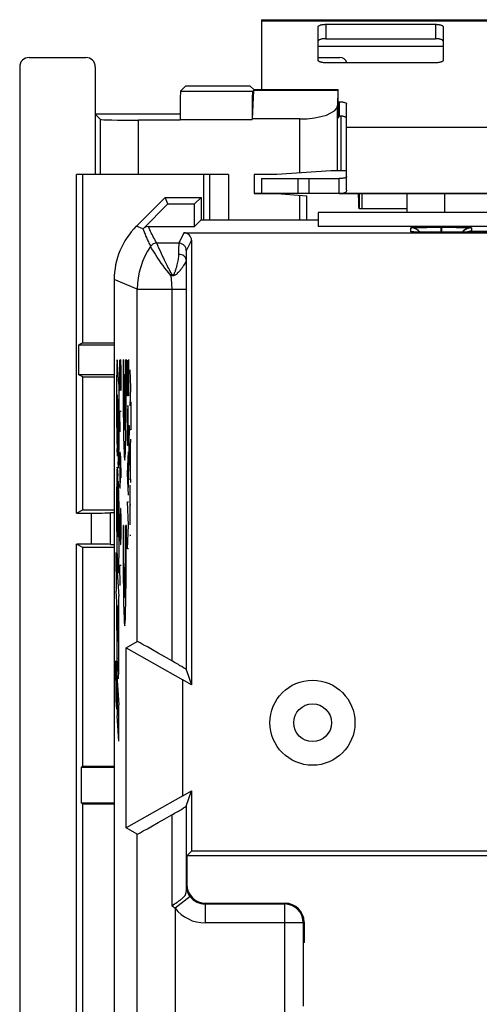
# Model space of a CAD drawing. Units: millimetres. Extents: x -17.2 to 32.6, y -37.7 to 12.3.
# Drawn here: x -17.2 to -5, y -13.7 to 12.3 of the extents above; entities that cross this region are included whole.
import ezdxf

# ---------------------------------------------------------------- set-up
doc = ezdxf.new("R2010")
doc.units = ezdxf.units.MM
doc.header["$LTSCALE"] = 16.335
doc.layers.get('0').update_dxf_attribs({"linetype": 'CONTINUOUS'})
for name, color, linetype in [('ASSI', 7, 'CONTINUOUS'), ('CURVE', 7, 'CONTINUOUS'), ('DRAFT', 7, 'CONTINUOUS'), ('RACCORDO', 7, 'CONTINUOUS'), ('SMUSSO', 7, 'CONTINUOUS')]:
    doc.layers.add(name, color=color, linetype=linetype)

msp = doc.modelspace()

# ---------------------------------------------------------------- linework, layer by layer
at = {"color": 7, "linetype": 'CONTINUOUS'}
for p, q in [((-10.807, 12.305), (-10.807, 10.449)), ((-10.807, 12.305), (1.193, 12.305)), ((-8.557, 8.605), (-8.557, 9.461)), ((-11.007, 8.205), (-11.007, 7.705)), ((-10.407, 8.205), (-11.007, 8.205)), ((-10.807, 8.105), (-10.807, 7.705)), ((-10.807, 8.105), (-9.551, 8.105)), ((-9.551, 7.705), (-9.551, 8.105)), ((-9.54, 8.105), (-8.757, 8.105)), ((-8.557, 8.305), (-8.707, 8.305)), ((1.393, 7.705), (-11.007, 7.705)), ((-8.241, 7.67), (-8.242, 7.705)), ((-8.225, 7.705), (-8.225, 7.305)), ((-8.146, 7.305), (-8.146, 7.705)), ((-6.957, 7.305), (-8.225, 7.305)), ((-0.307, 7.205), (-9.307, 7.205))]:
    msp.add_line(p, q, dxfattribs=at)
at = {"color": 253, "linetype": 'CONTINUOUS'}
for p, q in [((-10.807, 12.271), (1.193, 12.271)), ((-9.307, 11.605), (-6.007, 11.605)), ((-8.557, 9.461), (-1.057, 9.461)), ((-9.851, 8.105), (-9.851, 7.705))]:
    msp.add_line(p, q, dxfattribs=at)
at = {"color": 7, "linetype": 'CONTINUOUS'}
msp.add_circle((-9.457, -6.295), 0.5, dxfattribs=at)
msp.add_open_spline([(-8.225, 7.305), (-8.225, 7.305), (-8.225, 7.306), (-8.226, 7.307), (-8.226, 7.309), (-8.227, 7.314), (-8.228, 7.322), (-8.229, 7.333), (-8.23, 7.348), (-8.231, 7.366), (-8.232, 7.387), (-8.233, 7.421), (-8.235, 7.468), (-8.237, 7.53), (-8.239, 7.599), (-8.24, 7.646), (-8.241, 7.67)], degree=3, knots=[0, 0, 0, 0, 0.001844, 0.005659, 0.011707, 0.020025, 0.043451, 0.075835, 0.117003, 0.166575, 0.224071, 0.289007, 0.439112, 0.61166, 0.800774, 1, 1, 1, 1], dxfattribs=at)
at = {"layer": 'ASSI', "color": 7, "linetype": 'CONTINUOUS'}
for p, q in [((-16.957, 11.305), (-15.457, 11.305)), ((-17.207, 11.055), (-17.207, -36.445)), ((-15.207, 11.055), (-15.207, 8.205)), ((-12.807, 10.555), (-12.951, 10.411)), ((-12.807, 10.555), (-11.114, 10.555)), ((-11.114, 10.555), (-11.007, 10.449)), ((-11.021, 10.434), (-11.058, 9.678)), ((-11.045, 10.411), (-11.021, 10.434)), ((-8.789, 10.434), (-11.021, 10.434)), ((-8.781, 10.449), (-11.007, 10.449)), ((-8.789, 10.434), (-8.798, 10.039)), ((-8.781, 10.449), (-8.789, 10.434)), ((-8.781, 9.699), (-8.781, 10.449)), ((-15.067, 9.665), (-15.207, 9.805)), ((-12.964, 9.805), (-15.207, 9.805)), ((-12.964, 9.648), (-14.067, 9.648)), ((-12.964, 9.648), (-12.964, 9.661)), ((-9.798, 9.678), (-11.058, 9.678)), ((-11.058, 9.678), (-11.058, 9.661)), ((-8.753, 9.754), (-8.781, 9.699)), ((-8.707, 9.756), (-8.707, 8.305)), ((-8.557, 7.799), (-8.557, 8.605)), ((-15.707, -0.747), (-15.707, 8.205)), ((-11.682, 8.205), (-15.707, 8.205)), ((-15.533, 3.755), (-15.533, 8.205)), ((-12.344, 8.205), (-12.344, 7.005)), ((-12.182, 8.205), (-12.182, 7.005)), ((-11.007, 8.205), (-11.007, 7.705)), ((-10.407, 8.205), (-11.007, 8.205)), ((-8.977, 8.305), (-10.407, 8.205)), ((-8.557, 8.305), (-8.977, 8.305)), ((-8.757, 7.705), (-8.757, 8.105)), ((-13.357, 7.605), (-14.121, 6.841)), ((-13.285, 7.431), (-13.357, 7.605)), ((-13.357, 7.605), (-12.407, 7.605)), ((-12.582, 7.431), (-12.407, 7.605)), ((-12.407, 7.605), (-12.407, 7)), ((-11.007, 7.705), (-10.407, 7.705)), ((-10.407, 7.705), (-9.607, 7.649)), ((-9.607, 7.005), (-9.607, 7.649)), ((-8.757, 7.705), (-0.857, 7.705)), ((-6.957, 7.205), (-6.957, 7.705)), ((-13.943, 6.772), (-13.285, 7.431)), ((-13.285, 7.431), (-12.582, 7.431)), ((-12.582, 6.831), (-12.582, 7.431)), ((-9.307, 7.205), (-9.307, 6.831)), ((-0.307, 7.205), (-9.307, 7.205)), ((-13.802, 6.831), (-12.582, 6.831)), ((-12.412, 7), (-12.582, 6.831)), ((-12.182, 7), (-12.412, 7)), ((-9.607, 7.005), (-12.344, 7.005)), ((-9.307, 7), (-9.607, 7)), ((-0.307, 6.831), (-9.307, 6.831)), ((-6.047, 6.813), (-6.015, 6.813)), ((-12.861, 6.668), (2.393, 6.668)), ((-6.808, 6.69), (-6.812, 6.69)), ((-6.781, 6.689), (-6.794, 6.689)), ((-6.765, 6.688), (-6.781, 6.689)), ((-6.747, 6.687), (-6.765, 6.688)), ((-6.715, 6.686), (-6.747, 6.687)), ((-6.664, 6.685), (-6.715, 6.686)), ((-6.588, 6.684), (-6.664, 6.685)), ((-6.499, 6.683), (-6.588, 6.684)), ((-6.398, 6.682), (-6.499, 6.683)), ((-6.308, 6.681), (-6.398, 6.682)), ((-6.187, 6.681), (-6.308, 6.681)), ((-6.057, 6.68), (-6.187, 6.681)), ((0.963, 6.68), (-6.057, 6.68)), ((-12.661, 6.468), (-12.661, -5.295)), ((-14.707, 5.427), (-14.707, -30.817)), ((-12.804, 5.174), (-12.804, -4.883)), ((-15.533, 3.755), (-15.641, 3.701)), ((-15.641, 2.909), (-15.641, 3.701)), ((-15.641, 3.701), (-14.707, 3.701)), ((-15.533, 3.755), (-14.707, 3.755)), ((-15.533, 2.855), (-15.641, 2.909)), ((-14.707, 2.909), (-15.641, 2.909)), ((-15.533, -0.66), (-15.533, 2.855)), ((-15.533, 2.855), (-14.707, 2.855)), ((-15.707, -0.747), (-15.533, -0.66)), ((-15.707, -0.747), (-15.307, -0.747)), ((-15.533, -0.66), (-14.707, -0.66)), ((-14.707, -0.738), (-14.807, -0.738)), ((-14.807, -1.577), (-14.807, -0.743)), ((-15.707, -24.682), (-15.707, -1.573)), ((-15.533, -1.66), (-15.707, -1.573)), ((-15.307, -1.573), (-15.707, -1.573)), ((-15.533, -7.445), (-15.533, -1.66)), ((-14.707, -1.66), (-15.533, -1.66)), ((-14.807, -1.581), (-14.707, -1.581)), ((-14.387, -4.318), (-14.096, -4.15)), ((-14.387, -9.072), (-14.387, -4.318)), ((-14.387, -4.318), (-12.887, -5.164)), ((-12.804, -4.883), (-12.661, -5.295)), ((-12.887, -8.225), (-12.887, -5.164)), ((-12.661, -5.295), (-12.887, -5.164)), ((-15.533, -7.445), (-15.576, -7.467)), ((-15.576, -8.423), (-15.576, -7.467)), ((-15.576, -7.467), (-14.707, -7.467)), ((-15.533, -7.445), (-14.707, -7.445)), ((-12.887, -8.225), (-14.387, -9.072)), ((-12.887, -8.225), (-12.661, -8.095)), ((-12.804, -8.507), (-12.661, -8.095)), ((-12.661, -8.095), (-12.661, -9.695)), ((-15.533, -8.445), (-15.576, -8.423)), ((-14.707, -8.423), (-15.576, -8.423)), ((-15.533, -17.945), (-15.533, -8.445)), ((-15.533, -8.445), (-14.707, -8.445)), ((-12.804, -8.507), (-12.804, -10.764)), ((-14.096, -9.24), (-14.387, -9.072)), ((-12.661, -9.695), (-12.784, -9.817)), ((-12.784, -9.817), (-12.784, -10.571)), ((-0.741, -9.817), (-12.784, -9.817)), ((-1.061, -9.695), (-12.661, -9.695)), ((-12.303, -11.091), (-10.203, -11.091)), ((-12.284, -11.071), (-10.184, -11.071)), ((-9.703, -11.591), (-9.703, -13.795)), ((-9.684, -11.571), (-9.684, -12.106)), ((-9.684, -12.106), (-9.695, -12.118))]:
    msp.add_line(p, q, dxfattribs=at)
at = {"layer": 'ASSI', "color": 253, "linetype": 'CONTINUOUS'}
for p, q in [((-12.951, 10.411), (-11.045, 10.411)), ((-8.798, 8.305), (-8.798, 10.039)), ((-15.067, 8.205), (-15.067, 9.665)), ((-14.067, 8.205), (-14.067, 9.648)), ((-12.964, 9.661), (-11.058, 9.661)), ((-9.798, 8.248), (-9.798, 9.678)), ((-11.682, 8.205), (-11.682, 7.005)), ((-9.798, 7.005), (-9.798, 7.663)), ((-5.957, 7.205), (-5.957, 7.705)), ((-13.947, 6.768), (-14.121, 6.841)), ((-6.857, 6.694), (-6.857, 6.799)), ((-6.067, 6.813), (-6.067, 6.68)), ((-6.067, 6.813), (-6.047, 6.813)), ((-6.047, 6.813), (-6.047, 6.68)), ((-5.257, 6.799), (-5.257, 6.712)), ((-12.861, 6.668), (-12.998, 6.394)), ((-6.057, 6.68), (-6.057, 6.68)), ((-5.257, 6.712), (0.143, 6.712)), ((-12.998, 6.394), (-13.579, 6.394)), ((-12.661, 6.468), (-12.799, 6.194)), ((-14.096, 5.174), (-14.707, 5.427)), ((-14.096, -4.15), (-14.096, 5.174)), ((-14.096, 5.174), (-12.804, 5.174)), ((-13.185, 5.174), (-13.185, -4.656)), ((-15.307, -1.573), (-15.307, -0.747)), ((-13.185, -8.734), (-13.185, -11.136)), ((-14.096, -30.563), (-14.096, -9.24)), ((-12.802, -10.59), (-12.784, -10.571)), ((-12.699, -10.895), (-13.096, -11.199)), ((-13.096, -11.199), (-13.096, -30.563)), ((-12.303, -11.091), (-12.284, -11.071)), ((-12.303, -11.091), (-12.303, -11.591)), ((-10.184, -11.071), (-10.203, -11.091)), ((-10.203, -11.091), (-10.203, -14.295)), ((-9.703, -11.591), (-12.303, -11.591)), ((-9.684, -11.571), (-9.703, -11.591))]:
    msp.add_line(p, q, dxfattribs=at)
at = {"layer": 'ASSI', "color": 7, "linetype": 'CONTINUOUS'}
msp.add_lwpolyline([(-6.794, 6.689), (-6.804, 6.69), (-6.808, 6.69)], dxfattribs=at)
msp.add_circle((-9.461, -6.295), 1.125, dxfattribs=at)
for centre, radius, start, end in [((-13.802, 6.631), 0.2, 89.9956, 135.0036), ((-6.857, 6.499), 0.3, 52.5176, 89.9829), ((-5.257, 6.499), 0.3, 112.5029, 142.8319), ((-6.858, 6.499), 0.301, 38.193, 52.4869), ((-5.252, 6.409), 0.303, 91.0209, 116.3117), ((-10.203, -11.591), 0.5, 0.0053, 89.9947)]:
    msp.add_arc(centre, radius, start, end, dxfattribs=at)
at = {"layer": 'ASSI', "color": 253, "linetype": 'CONTINUOUS'}
for centre, radius, start, end in [((-6.857, 6.395), 0.299, 80.7917, 89.965), ((-12.096, 5.173), 2, 145.4672, 179.9964), ((-13.579, 6.194), 0.2, 90.0106, 145.4663), ((228.754, 5.352), 241.558, 179.85683, 180.04229), ((-12.394, 4.446), 1.373, 124.8707, 126.6065), ((-12.299, -10.59), 0.503, 183.0483, 207.3138), ((-12.307, -10.594), 0.495, 207.3609, 217.4896), ((-12.303, -10.591), 0.5, 217.5092, 270.0064), ((-12.33, -10.02), 1.406, 232.5369, 236.9917), ((-12.303, -10.591), 1, 217.5111, 269.9992)]:
    msp.add_arc(centre, radius, start, end, dxfattribs=at)
at = {"layer": 'ASSI', "color": 7, "linetype": 'CONTINUOUS'}
for centre, major_axis, ratio, start_param, end_param in [((-16.957, 11.055), (-0.177, 0.177), 0.999695, -0.785246, 0.785246), ((-15.457, 11.055), (-0.177, -0.177), 0.999695, 2.356347, 3.926839), ((-12.951, 9.661), (0, 0.75), 0.017455, 0.017453, 1.570796), ((-11.045, 9.661), (0, 0.75), 0.017455, 0.017453, 1.5481), ((-9.798, 10.042), (1, 0), 0.36397, -1.570796, -0.008928), ((-14.067, 9.665), (1, 0), 0.017455, -3.124139, -1.570796), ((-12.707, 5.427), (1.848, -0.766), 0.999822, 2.748957, 3.534229), ((-12.861, 6.468), (0.089, 0.179), 0.99981, -1.107103, 0.463541), ((-15.307, -0.743), (0.5, 0), 0.008727, -1.570796, 0), ((-15.307, -1.577), (0.5, 0), 0.008727, 0, 1.570796), ((-13.096, -4.728), (1, -0.578), 0.015115, 1.6689, 3.132869), ((-13.154, -4.681), (0.35, -0.202), 0.015115, 0.017456, 1.6689), ((-13.154, -8.709), (0.35, 0.202), 0.015115, -1.6689, -0.017456), ((-13.096, -8.662), (1, 0.578), 0.015115, -3.132869, -1.6689), ((-12.284, -10.571), (0.354, 0.354), 0.999924, 8.639418, 10.210138), ((-10.184, -11.571), (0.354, 0.354), 0.999924, -0.78536, 0.78536)]:
    msp.add_ellipse(centre, major_axis=major_axis, ratio=ratio, start_param=start_param, end_param=end_param, dxfattribs=at)
for points, knots in [([(-8.557, 8.157), (-8.557, 8.153), (-8.559, 8.144), (-8.567, 8.132), (-8.581, 8.123), (-8.601, 8.116), (-8.627, 8.111), (-8.66, 8.108), (-8.705, 8.105), (-8.738, 8.105), (-8.757, 8.105)], [0, 0, 0, 0, 0.058557, 0.11916, 0.191272, 0.281486, 0.396822, 0.546739, 0.742578, 1, 1, 1, 1]), ([(-8.557, 7.799), (-8.557, 7.784), (-8.561, 7.762), (-8.58, 7.739), (-8.6, 7.726), (-8.626, 7.716), (-8.66, 7.71), (-8.705, 7.706), (-8.738, 7.705), (-8.757, 7.705)], [0, 0, 0, 0, 0.176468, 0.260567, 0.351634, 0.45954, 0.595254, 0.770435, 1, 1, 1, 1]), ([(-6.857, 6.799), (-6.857, 6.8), (-6.855, 6.8), (-6.853, 6.801), (-6.848, 6.801), (-6.838, 6.802), (-6.821, 6.803), (-6.795, 6.805), (-6.762, 6.806), (-6.722, 6.807), (-6.676, 6.808), (-6.603, 6.809), (-6.5, 6.811), (-6.366, 6.812), (-6.219, 6.813), (-6.118, 6.813), (-6.067, 6.813)], [0, 0, 0, 0, 0.001477, 0.005183, 0.011244, 0.019669, 0.043547, 0.076618, 0.118574, 0.169012, 0.227452, 0.293331, 0.444804, 0.617604, 0.805074, 1, 1, 1, 1]), ([(-6.015, 6.813), (-5.965, 6.813), (-5.868, 6.813), (-5.727, 6.812), (-5.597, 6.811), (-5.499, 6.809), (-5.429, 6.808), (-5.386, 6.807), (-5.348, 6.806), (-5.316, 6.804), (-5.292, 6.803), (-5.275, 6.802), (-5.266, 6.801), (-5.261, 6.801), (-5.259, 6.8), (-5.257, 6.8), (-5.257, 6.799)], [0, 0, 0, 0, 0.197091, 0.385457, 0.558233, 0.709109, 0.774578, 0.832581, 0.88259, 0.924154, 0.956894, 0.980523, 0.988858, 0.994856, 0.998527, 1, 1, 1, 1]), ([(-13.185, -11.136), (-13.138, -11.105), (-13.068, -11.06), (-12.978, -10.998), (-12.92, -10.954), (-12.87, -10.91), (-12.832, -10.866), (-12.808, -10.817), (-12.804, -10.782), (-12.804, -10.764)], [0, 0, 0, 0, 0.308434, 0.454162, 0.588472, 0.707952, 0.811587, 0.904132, 1, 1, 1, 1])]:
    msp.add_open_spline(points, degree=3, knots=knots, dxfattribs=at)
at = {"layer": 'ASSI', "color": 253, "linetype": 'CONTINUOUS'}
for points, knots in [([(-13.579, 6.394), (-13.6, 6.43), (-13.682, 6.571), (-13.756, 6.718), (-13.802, 6.831)], [0, 0, 0, 0, 0.257009, 1, 1, 1, 1]), ([(-13.945, 6.77), (-13.942, 6.761), (-13.933, 6.743), (-13.923, 6.714), (-13.913, 6.685), (-13.898, 6.646), (-13.879, 6.598), (-13.846, 6.52), (-13.802, 6.423), (-13.763, 6.346), (-13.743, 6.307)], [0, 0, 0, 0, 0.058437, 0.118816, 0.180302, 0.241606, 0.365339, 0.490126, 0.742946, 1, 1, 1, 1]), ([(-6.671, 6.685), (-6.685, 6.686), (-6.711, 6.686), (-6.749, 6.687), (-6.781, 6.688), (-6.807, 6.689), (-6.828, 6.69), (-6.842, 6.692), (-6.85, 6.692), (-6.854, 6.693), (-6.856, 6.693), (-6.857, 6.694), (-6.857, 6.694)], [0, 0, 0, 0, 0.226491, 0.4264, 0.598202, 0.740614, 0.852577, 0.933272, 0.961732, 0.982223, 0.994803, 1, 1, 1, 1]), ([(-6.057, 6.68), (-6.115, 6.68), (-6.319, 6.681), (-6.524, 6.682), (-6.671, 6.685)], [0, 0, 0, 0, 0.282589, 1, 1, 1, 1]), ([(-13.213, 5.548), (-13.353, 5.71), (-13.534, 5.962), (-13.695, 6.225), (-13.743, 6.307)], [0, 0, 0, 0, 0.693084, 1, 1, 1, 1]), ([(-13.179, 5.572), (-13.237, 5.671), (-13.38, 5.941), (-13.505, 6.219), (-13.579, 6.394)], [0, 0, 0, 0, 0.37643, 1, 1, 1, 1]), ([(-12.998, 6.394), (-12.999, 6.392), (-12.999, 6.384), (-13, 6.369), (-13, 6.344), (-13.001, 6.31), (-13.002, 6.268), (-13.003, 6.195), (-13.003, 6.137), (-13.003, 6.096)], [0, 0, 0, 0, 0.021553, 0.074329, 0.157905, 0.271447, 0.413885, 0.583907, 1, 1, 1, 1]), ([(-12.799, 6.194), (-12.799, 6.22), (-12.809, 6.272), (-12.853, 6.339), (-12.92, 6.383), (-12.973, 6.394), (-12.998, 6.394)], [0, 0, 0, 0, 0.249726, 0.499981, 0.750247, 1, 1, 1, 1]), ([(-13.003, 6.096), (-13.003, 6.075), (-13.006, 6.031), (-13.015, 5.963), (-13.028, 5.892), (-13.042, 5.83), (-13.055, 5.78), (-13.066, 5.742), (-13.078, 5.703), (-13.091, 5.663), (-13.102, 5.631), (-13.113, 5.605), (-13.119, 5.589), (-13.125, 5.576), (-13.131, 5.567), (-13.138, 5.558), (-13.147, 5.551), (-13.157, 5.547), (-13.167, 5.553), (-13.173, 5.562), (-13.177, 5.569), (-13.179, 5.572)], [0, 0, 0, 0, 0.103771, 0.215435, 0.334109, 0.458777, 0.52303, 0.588386, 0.654761, 0.721878, 0.790021, 0.824338, 0.857899, 0.87478, 0.892547, 0.911924, 0.930855, 0.946532, 0.962302, 0.98117, 1, 1, 1, 1]), ([(-12.803, 5.955), (-12.804, 5.974), (-12.816, 6.014), (-12.863, 6.06), (-12.928, 6.089), (-12.978, 6.096), (-13.003, 6.096)], [0, 0, 0, 0, 0.208443, 0.443825, 0.712004, 1, 1, 1, 1]), ([(-12.799, 6.194), (-12.799, 6.192), (-12.799, 6.186), (-12.8, 6.174), (-12.8, 6.154), (-12.801, 6.127), (-12.802, 6.093), (-12.803, 6.035), (-12.803, 5.989), (-12.803, 5.955)], [0, 0, 0, 0, 0.021604, 0.074406, 0.157998, 0.271543, 0.413968, 0.583964, 1, 1, 1, 1]), ([(-12.803, 5.955), (-12.804, 5.94), (-12.812, 5.906), (-12.836, 5.854), (-12.865, 5.806), (-12.893, 5.764), (-12.917, 5.73), (-12.939, 5.703), (-12.958, 5.68), (-12.972, 5.662), (-12.986, 5.644), (-13.003, 5.628), (-13.022, 5.613), (-13.038, 5.595), (-13.052, 5.575), (-13.07, 5.558), (-13.093, 5.548), (-13.117, 5.539), (-13.14, 5.529), (-13.166, 5.528), (-13.19, 5.537), (-13.205, 5.545), (-13.213, 5.548)], [0, 0, 0, 0, 0.070861, 0.162364, 0.272559, 0.333818, 0.398605, 0.466325, 0.501366, 0.53724, 0.573567, 0.610182, 0.647398, 0.685335, 0.72404, 0.76179, 0.800633, 0.841364, 0.88184, 0.920072, 0.959709, 1, 1, 1, 1]), ([(-12.8, -10.644), (-12.795, -10.689), (-12.773, -10.778), (-12.727, -10.859), (-12.699, -10.895)], [0, 0, 0, 0, 0.498959, 1, 1, 1, 1])]:
    msp.add_open_spline(points, degree=3, knots=knots, dxfattribs=at)
at = {"layer": 'ASSI', "color": 7, "linetype": 'CONTINUOUS'}
msp.add_open_spline([(-5.257, 6.799), (-5.296, 6.799), (-5.336, 6.791), (-5.372, 6.776)], degree=3, dxfattribs=at)
at = {"layer": 'ASSI', "color": 253, "linetype": 'CONTINUOUS'}
msp.add_open_spline([(-13.213, 5.548), (-13.197, 5.424), (-13.185, 5.299), (-13.185, 5.174)], degree=3, dxfattribs=at)
at = {"layer": 'CURVE', "color": 253, "linetype": 'CONTINUOUS'}
for p, q in [((-14.585, 2.665), (-14.628, 3.305)), ((-14.559, 2.491), (-14.559, 3.305)), ((-14.54, 3.305), (-14.545, 3.034)), ((-14.53, 3.305), (-14.54, 3.305)), ((-14.526, 3.034), (-14.53, 3.305)), ((-14.46, 3.305), (-14.473, 3.305)), ((-14.384, 3.305), (-14.397, 3.305)), ((-14.355, 2.352), (-14.355, 3.299)), ((-14.344, 3.24), (-14.344, 2.352)), ((-14.332, 3.312), (-14.332, 2.352)), ((-14.637, 1.516), (-14.637, 2.901)), ((-14.545, 3.034), (-14.545, 2.491)), ((-14.526, 2.491), (-14.526, 3.034)), ((-14.435, 2.905), (-14.435, 1.445)), ((-14.422, 2.905), (-14.435, 2.905)), ((-14.422, 1.445), (-14.422, 2.905)), ((-14.29, 3.041), (-14.277, 2.565)), ((-14.585, 2.665), (-14.585, 0.916)), ((-14.632, 2.378), (-14.618, 2.164)), ((-14.545, 2.491), (-14.559, 2.491)), ((-14.332, 2.352), (-14.355, 2.352)), ((-14.277, 2.565), (-14.29, 2.089)), ((-14.277, 2.565), (-14.267, 2.565)), ((-14.618, 2.164), (-14.606, 0.604)), ((-14.267, 2.198), (-14.267, 1.451)), ((-14.611, 2.06), (-14.59, 1.754)), ((-14.611, 2.06), (-14.607, 1.558)), ((-14.549, 1.405), (-14.559, 1.948)), ((-14.559, 1.948), (-14.526, 1.948)), ((-14.616, 0.753), (-14.623, 1.715)), ((-14.607, 1.558), (-14.598, 1.419)), ((-14.355, 1.036), (-14.355, 1.449)), ((-14.332, 1.449), (-14.332, 1.036)), ((-14.323, 0.524), (-14.3, 1.557)), ((-14.3, 1.557), (-14.323, 1.557)), ((-14.267, 1.451), (-14.29, 1.451)), ((-14.29, 0.632), (-14.267, 1.203)), ((-14.616, 0.753), (-14.63, 0.963)), ((-14.554, 0.862), (-14.559, 0.591)), ((-14.545, 0.862), (-14.554, 0.862)), ((-14.535, 0.727), (-14.545, 0.862)), ((-14.332, 1.036), (-14.355, 1.036)), ((-14.355, 0.295), (-14.332, 0.869)), ((-14.275, 0.261), (-14.275, 1.003)), ((-14.596, 0.451), (-14.606, 0.604)), ((-14.559, 0.591), (-14.559, 0.184)), ((-14.54, 0.184), (-14.54, 0.772)), ((-14.526, 0.184), (-14.535, 0.727)), ((-14.34, 0.667), (-14.34, -0.076)), ((-14.3, 0.524), (-14.323, 0.524)), ((-14.267, 0.061), (-14.29, 0.632)), ((-14.626, 0.453), (-14.612, 0.246)), ((-14.332, -0.278), (-14.355, 0.295)), ((-14.6, -1.342), (-14.612, 0.246)), ((-14.602, 0.097), (-14.591, -0.062)), ((-14.602, 0.097), (-14.594, -0.948)), ((-14.559, 0.184), (-14.554, -0.088)), ((-14.545, -0.088), (-14.54, 0.184)), ((-14.3, 0.136), (-14.323, 0.136)), ((-14.637, -1.232), (-14.637, -0.054)), ((-14.554, -0.088), (-14.545, -0.088)), ((-14.29, -0.007), (-14.29, -1.063)), ((-14.632, -0.405), (-14.612, -0.703)), ((-14.585, -0.442), (-14.585, -1.933)), ((-14.332, -1.072), (-14.355, -0.449)), ((-14.355, -0.449), (-14.332, -0.449)), ((-14.612, -0.703), (-14.608, -1.214)), ((-14.54, -0.631), (-14.545, -0.902)), ((-14.53, -0.631), (-14.54, -0.631)), ((-14.526, -0.902), (-14.53, -0.631)), ((-14.267, -0.535), (-14.29, -0.535)), ((-14.628, -0.911), (-14.608, -1.214)), ((-14.559, -0.902), (-14.552, -1.309)), ((-14.545, -0.902), (-14.545, -1.49)), ((-14.526, -1.309), (-14.526, -0.902)), ((-14.46, -1.08), (-14.473, -1.08)), ((-14.384, -1.08), (-14.397, -1.08)), ((-14.355, -1.695), (-14.332, -1.072)), ((-14.552, -1.309), (-14.542, -1.581)), ((-14.53, -1.581), (-14.526, -1.309)), ((-14.267, -1.339), (-14.29, -1.339)), ((-14.664, -1.79), (-14.585, -2.958)), ((-14.664, -1.79), (-14.656, -2.812)), ((-14.633, -1.763), (-14.594, -2.341)), ((-14.542, -1.581), (-14.53, -1.581)), ((-14.332, -1.695), (-14.355, -1.695)), ((-14.549, -2.666), (-14.559, -2.123)), ((-14.559, -2.123), (-14.526, -2.123)), ((-14.637, -3.099), (-14.656, -2.812)), ((-14.637, -3.858), (-14.637, -3.099)), ((-14.585, -4.711), (-14.585, -2.958)), ((-14.632, -3.198), (-14.591, -3.813)), ((-14.629, -3.72), (-14.596, -4.211)), ((-14.664, -4.655), (-14.648, -4.887)), ((-14.656, -5.704), (-14.664, -4.655)), ((-14.596, -5.13), (-14.632, -4.595)), ((-14.64, -5.939), (-14.648, -4.887)), ((-14.637, -5.045), (-14.585, -5.823)), ((-14.637, -5.045), (-14.629, -6.113)), ((-14.64, -5.939), (-14.656, -5.704)), ((-14.585, -6.78), (-14.585, -5.823)), ((-14.585, -6.78), (-14.629, -6.113))]:
    msp.add_line(p, q, dxfattribs=at)
for centre, major_axis, ratio, start_param, end_param in [((-14.429, 3.205), (0, 2.55), 0.017455, 1.531571, 4.751615), ((-14.429, 3.205), (0, 1.8), 0.017455, 1.515212, 2.931722), ((-14.429, 3.205), (0, 1.8), 0.017455, -2.931722, -1.515212), ((-14.344, 1.449), (0, 0.65), 0.017455, -1.570796, 1.570796), ((-14.627, 1.516), (0, 0.573), 0.01745, -4.712389, -3.39563), ((-14.429, -1.18), (0, 2.55), 0.017455, 1.531571, 4.751615), ((-14.429, -1.18), (0, 1.8), 0.017455, 1.515212, 4.767973)]:
    msp.add_ellipse(centre, major_axis=major_axis, ratio=ratio, start_param=start_param, end_param=end_param, dxfattribs=at)
for points in [[(-14.628, 3.305), (-14.63, 3.299), (-14.632, 3.255), (-14.636, 3.111), (-14.637, 2.974), (-14.637, 2.901)], [(-14.59, 1.754), (-14.59, 1.69), (-14.591, 1.566), (-14.594, 1.441), (-14.596, 1.416), (-14.598, 1.419)], [(-14.596, 0.451), (-14.594, 0.433), (-14.592, 0.429), (-14.588, 0.523), (-14.586, 0.697), (-14.585, 0.843), (-14.585, 0.916)], [(-14.626, 0.453), (-14.627, 0.473), (-14.63, 0.479), (-14.634, 0.377), (-14.637, 0.186), (-14.637, 0.026), (-14.637, -0.054)], [(-14.585, -0.442), (-14.585, -0.384), (-14.586, -0.273), (-14.588, -0.139), (-14.59, -0.081), (-14.591, -0.062)], [(-14.628, -0.911), (-14.629, -0.879), (-14.631, -0.787), (-14.632, -0.601), (-14.632, -0.467), (-14.632, -0.405)], [(-14.598, -1.377), (-14.599, -1.371), (-14.6, -1.359), (-14.6, -1.342)], [(-14.594, -2.341), (-14.593, -2.333), (-14.59, -2.288), (-14.587, -2.141), (-14.586, -2.005), (-14.585, -1.933)], [(-14.629, -3.72), (-14.63, -3.681), (-14.632, -3.58), (-14.633, -3.389), (-14.632, -3.258), (-14.632, -3.198)], [(-14.591, -3.813), (-14.591, -3.875), (-14.591, -4.006), (-14.593, -4.158), (-14.595, -4.204), (-14.596, -4.211)], [(-14.596, -5.13), (-14.594, -5.144), (-14.591, -5.125), (-14.587, -4.967), (-14.585, -4.798), (-14.585, -4.711)]]:
    msp.add_open_spline(points, degree=3, dxfattribs=at)
for points, knots in [([(-14.623, 1.715), (-14.624, 1.747), (-14.625, 1.806), (-14.626, 1.85), (-14.628, 1.882), (-14.63, 1.938), (-14.631, 2.038), (-14.632, 2.181), (-14.632, 2.304), (-14.632, 2.378)], [0, 0, 0, 0, 0.125041, 0.250369, 0.3759, 0.500927, 0.625961, 0.751268, 1, 1, 1, 1]), ([(-14.594, -0.948), (-14.594, -0.957), (-14.593, -0.966), (-14.592, -0.975), (-14.591, -1), (-14.59, -1.054), (-14.59, -1.117), (-14.591, -1.171), (-14.592, -1.22), (-14.592, -1.282), (-14.594, -1.343), (-14.596, -1.37), (-14.597, -1.384), (-14.598, -1.378), (-14.598, -1.377)], [0, 0, 0, 0, 0.068814, 0.139691, 0.209053, 0.279487, 0.348712, 0.418746, 0.489722, 0.558639, 0.697833, 0.836386, 0.974923, 1, 1, 1, 1]), ([(-14.637, -1.232), (-14.637, -1.334), (-14.637, -1.488), (-14.635, -1.673), (-14.633, -1.741), (-14.633, -1.763)], [0, 0, 0, 0, 0.500809, 0.750969, 1, 1, 1, 1]), ([(-14.637, -3.858), (-14.637, -3.929), (-14.637, -4.071), (-14.637, -4.283), (-14.635, -4.478), (-14.633, -4.565), (-14.632, -4.595)], [0, 0, 0, 0, 0.250692, 0.50102, 0.750441, 1, 1, 1, 1])]:
    msp.add_open_spline(points, degree=3, knots=knots, dxfattribs=at)
at = {"layer": 'DRAFT', "color": 7, "linetype": 'CONTINUOUS'}
for p, q in [((-12.807, 10.555), (-11.114, 10.555)), ((-11.114, 10.555), (-11.007, 10.449)), ((-8.789, 10.434), (-11.021, 10.434)), ((-8.781, 10.449), (-11.007, 10.449)), ((-8.781, 10.449), (-8.789, 10.434)), ((-8.781, 9.699), (-8.781, 10.449)), ((-15.207, 9.805), (-15.207, 8.205)), ((-12.964, 9.805), (-15.207, 9.805)), ((-8.753, 9.754), (-8.781, 9.699)), ((-8.707, 9.754), (-8.707, 8.305)), ((-15.707, -0.747), (-15.707, 8.205)), ((-15.207, 8.205), (-15.707, 8.205)), ((-15.533, 3.755), (-15.533, 8.205)), ((-12.344, 8.205), (-12.344, 7.005)), ((-13.285, 7.431), (-13.357, 7.605)), ((-13.357, 7.605), (-12.407, 7.605)), ((-12.582, 7.431), (-12.407, 7.605)), ((-12.407, 7.605), (-12.407, 7)), ((-13.285, 7.431), (-12.582, 7.431)), ((-12.582, 6.831), (-12.582, 7.431)), ((-9.307, 7.205), (-9.307, 6.831)), ((-12.412, 7), (-12.582, 6.831)), ((-12.182, 7), (-12.412, 7)), ((-9.307, 7), (-9.607, 7)), ((-0.307, 6.831), (-9.307, 6.831)), ((-12.804, 5.174), (-12.804, -4.883)), ((-15.533, 3.755), (-15.641, 3.701)), ((-15.641, 2.909), (-15.641, 3.701)), ((-15.533, 2.855), (-15.641, 2.909)), ((-15.533, -0.66), (-15.533, 2.855)), ((-15.707, -0.747), (-15.533, -0.66)), ((-15.533, -0.66), (-14.707, -0.66)), ((-15.707, -24.682), (-15.707, -1.573)), ((-15.533, -1.66), (-15.707, -1.573)), ((-15.533, -7.445), (-15.533, -1.66)), ((-14.707, -1.66), (-15.533, -1.66)), ((-12.804, -4.883), (-12.661, -5.295)), ((-15.533, -7.445), (-15.576, -7.467)), ((-15.576, -8.423), (-15.576, -7.467)), ((-15.576, -7.467), (-14.707, -7.467)), ((-15.533, -7.445), (-14.707, -7.445)), ((-12.804, -8.507), (-12.661, -8.095)), ((-12.661, -8.095), (-12.661, -9.695)), ((-15.533, -8.445), (-15.576, -8.423)), ((-14.707, -8.423), (-15.576, -8.423)), ((-15.533, -17.945), (-15.533, -8.445)), ((-15.533, -8.445), (-14.707, -8.445)), ((-12.804, -8.507), (-12.804, -10.764)), ((-12.661, -9.695), (-12.784, -9.817)), ((-1.061, -9.695), (-12.661, -9.695)), ((-9.684, -12.106), (-9.695, -12.118))]:
    msp.add_line(p, q, dxfattribs=at)
at = {"layer": 'DRAFT', "color": 253, "linetype": 'CONTINUOUS'}
for p, q in [((-14.096, -4.15), (-14.096, 5.174)), ((-13.185, 5.174), (-13.185, -4.656)), ((-13.185, -8.734), (-13.185, -11.136)), ((-14.096, -30.563), (-14.096, -9.24))]:
    msp.add_line(p, q, dxfattribs=at)
at = {"layer": 'DRAFT', "color": 7, "linetype": 'CONTINUOUS'}
for centre, major_axis, start_param, end_param in [((-13.096, -4.728), (1, -0.578), 1.6689, 3.132869), ((-13.154, -4.681), (0.35, -0.202), 0.017456, 1.6689), ((-13.154, -8.709), (0.35, 0.202), -1.6689, -0.017456), ((-13.096, -8.662), (1, 0.578), -3.132869, -1.6689)]:
    msp.add_ellipse(centre, major_axis=major_axis, ratio=0.015115, start_param=start_param, end_param=end_param, dxfattribs=at)
at = {"layer": 'RACCORDO', "color": 7, "linetype": 'CONTINUOUS'}
for p, q in [((-9.307, 11.225), (-9.307, 12.121)), ((-9.107, 12.183), (-6.207, 12.183)), ((-6.007, 12.121), (-6.007, 11.225)), ((-9.107, 11.803), (-6.207, 11.803)), ((-16.957, 11.305), (-15.457, 11.305)), ((-9.307, 11.305), (-8.74, 11.305)), ((-17.207, 11.055), (-17.207, -36.445)), ((-15.207, 11.055), (-15.207, 9.805)), ((-6.207, 11.163), (-9.107, 11.163)), ((-12.807, 10.555), (-12.951, 10.411)), ((-11.021, 10.434), (-11.058, 9.678)), ((-11.045, 10.411), (-11.021, 10.434)), ((-8.781, 10.136), (-8.757, 10.136)), ((-8.557, 9.461), (-8.557, 10.074)), ((-12.964, 9.648), (-12.964, 9.661)), ((-11.058, 9.678), (-11.058, 9.661)), ((-8.781, 9.756), (-8.757, 9.756)), ((-13.357, 7.605), (-14.121, 6.841)), ((-6.957, 7.205), (-6.957, 7.705)), ((-13.943, 6.772), (-13.285, 7.431)), ((-13.802, 6.831), (-12.582, 6.831)), ((-11.682, 7.005), (-12.344, 7.005)), ((-6.047, 6.813), (-6.015, 6.813)), ((-12.861, 6.668), (2.393, 6.668)), ((-6.811, 6.69), (-6.815, 6.69)), ((-6.77, 6.688), (-6.785, 6.689)), ((-6.752, 6.688), (-6.77, 6.688)), ((-6.719, 6.687), (-6.752, 6.688)), ((-6.668, 6.685), (-6.719, 6.687)), ((-6.59, 6.684), (-6.668, 6.685)), ((-6.497, 6.683), (-6.59, 6.684)), ((-6.391, 6.682), (-6.497, 6.683)), ((-6.322, 6.681), (-6.391, 6.682)), ((-6.198, 6.681), (-6.322, 6.681)), ((-6.057, 6.68), (-6.198, 6.681)), ((0.963, 6.68), (-6.057, 6.68)), ((-12.661, 6.468), (-12.661, -5.295)), ((-14.707, 5.427), (-14.707, -30.817)), ((-15.641, 3.701), (-14.707, 3.701)), ((-15.533, 3.755), (-14.707, 3.755)), ((-14.707, 2.909), (-15.641, 2.909)), ((-15.533, 2.855), (-14.707, 2.855)), ((-15.707, -0.747), (-15.307, -0.747)), ((-14.807, -1.577), (-14.807, -0.743)), ((-15.307, -1.573), (-15.707, -1.573)), ((-12.784, -9.817), (-12.784, -10.571)), ((-0.741, -9.817), (-12.784, -9.817)), ((-12.303, -11.091), (-10.203, -11.091)), ((-12.284, -11.071), (-10.184, -11.071)), ((-9.703, -11.591), (-9.703, -13.795)), ((-9.684, -11.571), (-9.684, -12.106))]:
    msp.add_line(p, q, dxfattribs=at)
at = {"layer": 'RACCORDO', "color": 253, "linetype": 'CONTINUOUS'}
for p, q in [((-9.107, 12.183), (-9.107, 11.803)), ((-6.207, 12.183), (-6.207, 11.803)), ((-12.951, 10.411), (-11.045, 10.411)), ((-8.757, 10.136), (-8.757, 9.756)), ((-12.964, 9.661), (-11.058, 9.661)), ((-12.182, 8.205), (-12.182, 7.005)), ((-11.682, 8.205), (-11.682, 7.005)), ((-5.957, 7.205), (-5.957, 7.705)), ((-13.947, 6.768), (-14.121, 6.841)), ((-6.857, 6.694), (-6.857, 6.799)), ((-6.067, 6.813), (-6.067, 6.68)), ((-6.067, 6.813), (-6.047, 6.813)), ((-6.047, 6.813), (-6.047, 6.68)), ((-5.257, 6.799), (-5.257, 6.712)), ((-12.861, 6.668), (-12.998, 6.394)), ((-6.057, 6.68), (-6.057, 6.68)), ((-5.257, 6.712), (0.143, 6.712)), ((-12.998, 6.394), (-13.579, 6.394)), ((-12.661, 6.468), (-12.799, 6.194)), ((-14.096, 5.174), (-14.707, 5.427)), ((-14.096, 5.174), (-12.804, 5.174)), ((-15.307, -1.573), (-15.307, -0.747)), ((-12.699, -10.895), (-13.096, -11.199)), ((-13.096, -11.199), (-13.096, -30.563)), ((-12.303, -11.091), (-12.284, -11.071)), ((-12.303, -11.091), (-12.303, -11.591)), ((-10.184, -11.071), (-10.203, -11.091)), ((-10.203, -11.091), (-10.203, -14.295)), ((-9.703, -11.591), (-12.303, -11.591)), ((-9.684, -11.571), (-9.703, -11.591))]:
    msp.add_line(p, q, dxfattribs=at)
at = {"layer": 'RACCORDO', "color": 7, "linetype": 'CONTINUOUS'}
msp.add_lwpolyline([(-6.785, 6.689), (-6.798, 6.689), (-6.803, 6.69), (-6.808, 6.69), (-6.811, 6.69)], dxfattribs=at)
for centre, radius, start, end in [((-8.74, 11.105), 0.2, 16.9854, 90), ((-13.802, 6.631), 0.2, 89.9956, 135.0036), ((-6.857, 6.499), 0.3, 52.5176, 89.9829), ((-5.257, 6.499), 0.3, 89.9956, 120.0027), ((-6.857, 6.499), 0.3, 45.0164, 52.5171), ((-6.857, 6.499), 0.3, 38.1593, 44.9944), ((-5.252, 6.409), 0.303, 91.0209, 116.3117), ((-10.203, -11.591), 0.5, 0.0053, 89.9947)]:
    msp.add_arc(centre, radius, start, end, dxfattribs=at)
at = {"layer": 'RACCORDO', "color": 253, "linetype": 'CONTINUOUS'}
for centre, radius, start, end in [((-6.857, 6.395), 0.299, 80.7917, 89.965), ((-6.395, 19.942), 13.26, 268.8071, 268.9264), ((-12.096, 5.173), 2, 145.4672, 179.9964), ((-13.579, 6.194), 0.2, 90.0106, 145.4663), ((228.754, 5.352), 241.558, 179.85683, 180.04229), ((-12.394, 4.446), 1.373, 124.8707, 126.6065), ((-12.303, -10.591), 0.5, 217.5092, 270.0064), ((-12.303, -10.591), 1, 217.5111, 269.9992)]:
    msp.add_arc(centre, radius, start, end, dxfattribs=at)
at = {"layer": 'RACCORDO', "color": 7, "linetype": 'CONTINUOUS'}
for centre, major_axis, ratio, start_param, end_param in [((-16.957, 11.055), (-0.177, 0.177), 0.999695, -0.785246, 0.785246), ((-15.457, 11.055), (-0.177, -0.177), 0.999695, 2.356347, 3.926839), ((-12.951, 9.661), (0, 0.75), 0.017455, 0.017453, 1.570796), ((-11.045, 9.661), (0, 0.75), 0.017455, 0.017453, 1.5481), ((-12.707, 5.427), (1.848, -0.766), 0.999822, 2.748957, 3.534229), ((-12.861, 6.468), (0.089, 0.179), 0.99981, -1.107103, 0.463541), ((-15.307, -0.743), (0.5, 0), 0.008727, -1.570796, 0), ((-15.307, -1.577), (0.5, 0), 0.008727, 6.283185, 7.853982), ((-12.284, -10.571), (0.354, 0.354), 0.999924, 8.639418, 10.210138), ((-10.184, -11.571), (0.354, 0.354), 0.999924, -0.78536, 0.78536)]:
    msp.add_ellipse(centre, major_axis=major_axis, ratio=ratio, start_param=start_param, end_param=end_param, dxfattribs=at)
for points, knots in [([(-9.307, 12.121), (-9.307, 12.126), (-9.305, 12.132), (-9.298, 12.14), (-9.289, 12.148), (-9.272, 12.157), (-9.247, 12.166), (-9.217, 12.174), (-9.183, 12.179), (-9.146, 12.182), (-9.12, 12.183), (-9.107, 12.183)], [0, 0, 0, 0, 0.057542, 0.091984, 0.131706, 0.228778, 0.349627, 0.491798, 0.651154, 0.822501, 1, 1, 1, 1]), ([(-6.207, 12.183), (-6.194, 12.183), (-6.169, 12.182), (-6.131, 12.179), (-6.097, 12.174), (-6.067, 12.166), (-6.042, 12.157), (-6.025, 12.148), (-6.016, 12.14), (-6.01, 12.132), (-6.007, 12.126), (-6.007, 12.121)], [0, 0, 0, 0, 0.177499, 0.348846, 0.508202, 0.650373, 0.771222, 0.868294, 0.908016, 0.942458, 1, 1, 1, 1]), ([(-9.107, 11.803), (-9.12, 11.803), (-9.146, 11.802), (-9.183, 11.799), (-9.217, 11.793), (-9.247, 11.786), (-9.272, 11.777), (-9.289, 11.768), (-9.298, 11.759), (-9.305, 11.752), (-9.307, 11.745), (-9.307, 11.741)], [0, 0, 0, 0, 0.177499, 0.348846, 0.508202, 0.650373, 0.771222, 0.868294, 0.908016, 0.942458, 1, 1, 1, 1]), ([(-6.007, 11.741), (-6.007, 11.745), (-6.01, 11.752), (-6.016, 11.759), (-6.025, 11.768), (-6.042, 11.777), (-6.067, 11.786), (-6.097, 11.793), (-6.131, 11.799), (-6.169, 11.802), (-6.194, 11.803), (-6.207, 11.803)], [0, 0, 0, 0, 0.057542, 0.091984, 0.131706, 0.228778, 0.349627, 0.491798, 0.651154, 0.822501, 1, 1, 1, 1]), ([(-9.107, 11.163), (-9.12, 11.163), (-9.146, 11.164), (-9.183, 11.168), (-9.217, 11.173), (-9.247, 11.181), (-9.272, 11.19), (-9.289, 11.199), (-9.298, 11.207), (-9.305, 11.214), (-9.307, 11.221), (-9.307, 11.225)], [0, 0, 0, 0, 0.177499, 0.348846, 0.508202, 0.650373, 0.771222, 0.868294, 0.908016, 0.942458, 1, 1, 1, 1]), ([(-6.007, 11.225), (-6.007, 11.221), (-6.01, 11.214), (-6.016, 11.207), (-6.025, 11.199), (-6.042, 11.19), (-6.067, 11.181), (-6.097, 11.173), (-6.131, 11.168), (-6.169, 11.164), (-6.194, 11.163), (-6.207, 11.163)], [0, 0, 0, 0, 0.057542, 0.091984, 0.131706, 0.228778, 0.349627, 0.491798, 0.651154, 0.822501, 1, 1, 1, 1]), ([(-8.757, 10.136), (-8.744, 10.136), (-8.719, 10.135), (-8.681, 10.132), (-8.647, 10.127), (-8.617, 10.119), (-8.592, 10.11), (-8.575, 10.101), (-8.566, 10.093), (-8.56, 10.085), (-8.557, 10.079), (-8.557, 10.074)], [0, 0, 0, 0, 0.177499, 0.348846, 0.508202, 0.650373, 0.771222, 0.868294, 0.908016, 0.942458, 1, 1, 1, 1]), ([(-8.557, 9.694), (-8.557, 9.698), (-8.56, 9.705), (-8.566, 9.712), (-8.575, 9.721), (-8.592, 9.73), (-8.617, 9.739), (-8.647, 9.746), (-8.681, 9.752), (-8.719, 9.755), (-8.744, 9.756), (-8.757, 9.756)], [0, 0, 0, 0, 0.057542, 0.091984, 0.131706, 0.228778, 0.349627, 0.491798, 0.651154, 0.822501, 1, 1, 1, 1]), ([(-6.857, 6.799), (-6.857, 6.8), (-6.855, 6.8), (-6.853, 6.801), (-6.848, 6.801), (-6.838, 6.802), (-6.821, 6.803), (-6.795, 6.805), (-6.762, 6.806), (-6.722, 6.807), (-6.676, 6.808), (-6.603, 6.809), (-6.5, 6.811), (-6.366, 6.812), (-6.219, 6.813), (-6.118, 6.813), (-6.067, 6.813)], [0, 0, 0, 0, 0.001477, 0.005183, 0.011244, 0.019669, 0.043547, 0.076618, 0.118574, 0.169012, 0.227452, 0.293331, 0.444804, 0.617604, 0.805074, 1, 1, 1, 1]), ([(-6.015, 6.813), (-5.965, 6.813), (-5.868, 6.813), (-5.727, 6.812), (-5.597, 6.811), (-5.499, 6.809), (-5.429, 6.808), (-5.386, 6.807), (-5.348, 6.806), (-5.316, 6.804), (-5.292, 6.803), (-5.275, 6.802), (-5.266, 6.801), (-5.261, 6.801), (-5.259, 6.8), (-5.257, 6.8), (-5.257, 6.799)], [0, 0, 0, 0, 0.197091, 0.385457, 0.558233, 0.709109, 0.774578, 0.832581, 0.88259, 0.924154, 0.956894, 0.980523, 0.988858, 0.994856, 0.998527, 1, 1, 1, 1])]:
    msp.add_open_spline(points, degree=3, knots=knots, dxfattribs=at)
at = {"layer": 'RACCORDO', "color": 253, "linetype": 'CONTINUOUS'}
for points, knots in [([(-13.579, 6.394), (-13.6, 6.43), (-13.682, 6.571), (-13.756, 6.718), (-13.802, 6.831)], [0, 0, 0, 0, 0.257009, 1, 1, 1, 1]), ([(-13.945, 6.77), (-13.942, 6.761), (-13.933, 6.743), (-13.923, 6.714), (-13.913, 6.685), (-13.898, 6.646), (-13.879, 6.598), (-13.846, 6.52), (-13.802, 6.423), (-13.763, 6.346), (-13.743, 6.307)], [0, 0, 0, 0, 0.058437, 0.118816, 0.180302, 0.241606, 0.365339, 0.490126, 0.742946, 1, 1, 1, 1]), ([(-6.671, 6.685), (-6.685, 6.686), (-6.711, 6.686), (-6.749, 6.687), (-6.781, 6.688), (-6.807, 6.689), (-6.828, 6.69), (-6.842, 6.692), (-6.85, 6.692), (-6.854, 6.693), (-6.856, 6.693), (-6.857, 6.694), (-6.857, 6.694)], [0, 0, 0, 0, 0.226491, 0.4264, 0.598202, 0.740614, 0.852577, 0.933272, 0.961732, 0.982223, 0.994803, 1, 1, 1, 1]), ([(-6.057, 6.68), (-6.111, 6.68), (-6.307, 6.681), (-6.502, 6.682), (-6.643, 6.685)], [0, 0, 0, 0, 0.278502, 1, 1, 1, 1]), ([(-13.213, 5.548), (-13.353, 5.71), (-13.534, 5.962), (-13.695, 6.225), (-13.743, 6.307)], [0, 0, 0, 0, 0.693084, 1, 1, 1, 1]), ([(-13.179, 5.572), (-13.237, 5.671), (-13.38, 5.941), (-13.505, 6.219), (-13.579, 6.394)], [0, 0, 0, 0, 0.37643, 1, 1, 1, 1]), ([(-12.998, 6.394), (-12.999, 6.392), (-12.999, 6.384), (-13, 6.369), (-13, 6.344), (-13.001, 6.31), (-13.002, 6.268), (-13.003, 6.195), (-13.003, 6.137), (-13.003, 6.096)], [0, 0, 0, 0, 0.021553, 0.074329, 0.157905, 0.271447, 0.413885, 0.583907, 1, 1, 1, 1]), ([(-12.799, 6.194), (-12.799, 6.22), (-12.809, 6.272), (-12.853, 6.339), (-12.92, 6.383), (-12.973, 6.394), (-12.998, 6.394)], [0, 0, 0, 0, 0.249726, 0.499981, 0.750247, 1, 1, 1, 1]), ([(-13.003, 6.096), (-13.003, 6.075), (-13.006, 6.031), (-13.015, 5.963), (-13.028, 5.892), (-13.042, 5.83), (-13.055, 5.78), (-13.066, 5.742), (-13.078, 5.703), (-13.091, 5.663), (-13.102, 5.631), (-13.113, 5.605), (-13.119, 5.589), (-13.125, 5.576), (-13.131, 5.567), (-13.138, 5.558), (-13.147, 5.551), (-13.157, 5.547), (-13.167, 5.553), (-13.173, 5.562), (-13.177, 5.569), (-13.179, 5.572)], [0, 0, 0, 0, 0.103771, 0.215435, 0.334109, 0.458777, 0.52303, 0.588386, 0.654761, 0.721878, 0.790021, 0.824338, 0.857899, 0.87478, 0.892547, 0.911924, 0.930855, 0.946532, 0.962302, 0.98117, 1, 1, 1, 1]), ([(-12.803, 5.955), (-12.804, 5.974), (-12.816, 6.014), (-12.863, 6.06), (-12.928, 6.089), (-12.978, 6.096), (-13.003, 6.096)], [0, 0, 0, 0, 0.208443, 0.443825, 0.712004, 1, 1, 1, 1]), ([(-12.799, 6.194), (-12.799, 6.192), (-12.799, 6.186), (-12.8, 6.174), (-12.8, 6.154), (-12.801, 6.127), (-12.802, 6.093), (-12.803, 6.035), (-12.803, 5.989), (-12.803, 5.955)], [0, 0, 0, 0, 0.021604, 0.074406, 0.157998, 0.271543, 0.413968, 0.583964, 1, 1, 1, 1]), ([(-12.803, 5.955), (-12.804, 5.94), (-12.812, 5.906), (-12.836, 5.854), (-12.865, 5.806), (-12.893, 5.764), (-12.917, 5.73), (-12.939, 5.703), (-12.958, 5.68), (-12.972, 5.662), (-12.986, 5.644), (-13.003, 5.628), (-13.022, 5.613), (-13.038, 5.595), (-13.052, 5.575), (-13.07, 5.558), (-13.093, 5.548), (-13.117, 5.539), (-13.14, 5.529), (-13.166, 5.528), (-13.19, 5.537), (-13.205, 5.545), (-13.213, 5.548)], [0, 0, 0, 0, 0.070861, 0.162364, 0.272559, 0.333818, 0.398605, 0.466325, 0.501366, 0.53724, 0.573567, 0.610182, 0.647398, 0.685335, 0.72404, 0.76179, 0.800633, 0.841364, 0.88184, 0.920072, 0.959709, 1, 1, 1, 1])]:
    msp.add_open_spline(points, degree=3, knots=knots, dxfattribs=at)
at = {"layer": 'RACCORDO', "color": 7, "linetype": 'CONTINUOUS'}
msp.add_open_spline([(-5.407, 6.759), (-5.441, 6.739), (-5.472, 6.712), (-5.496, 6.68)], degree=3, dxfattribs=at)
at = {"layer": 'RACCORDO', "color": 253, "linetype": 'CONTINUOUS'}
msp.add_open_spline([(-13.213, 5.548), (-13.197, 5.424), (-13.185, 5.299), (-13.185, 5.174)], degree=3, dxfattribs=at)
at = {"layer": 'SMUSSO', "color": 7, "linetype": 'CONTINUOUS'}
for p, q in [((-14.707, -0.738), (-14.807, -0.738)), ((-14.807, -1.581), (-14.707, -1.581)), ((-14.387, -4.318), (-14.096, -4.15)), ((-14.387, -9.072), (-14.387, -4.318)), ((-14.387, -4.318), (-12.887, -5.164)), ((-12.887, -8.225), (-12.887, -5.164)), ((-12.661, -5.295), (-12.887, -5.164)), ((-12.887, -8.225), (-14.387, -9.072)), ((-12.887, -8.225), (-12.661, -8.095)), ((-14.096, -9.24), (-14.387, -9.072))]:
    msp.add_line(p, q, dxfattribs=at)

doc.saveas('drawing.dxf')
